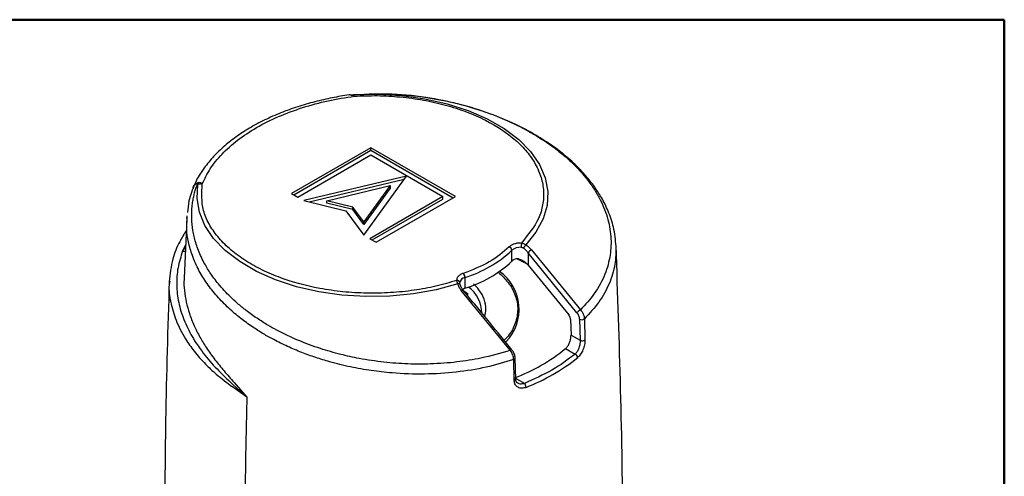
# Model space of a CAD drawing. Units: millimetres. Extents: x 10 to 416, y 10 to 287.
# Drawn here: x 314 to 410, y 243 to 287 of the extents above; entities that cross this region are included whole.
import ezdxf

# ---------------------------------------------------------------- set-up
doc = ezdxf.new("R2010")
doc.units = ezdxf.units.MM

msp = doc.modelspace()

# ---------------------------------------------------------------- linework, layer by layer
at = {"color": 7, "linetype": 'Continuous', "lineweight": 50}
for p, q in [((10, 287), (410, 287)), ((410, 287), (410, 10))]:
    msp.add_line(p, q, dxfattribs=at)
at = {"color": 7, "linetype": 'Continuous', "lineweight": 25}
for p, q in [((347.609, 279.683), (346.655, 279.654)), ((348.298, 274.521), (340.577, 270.063)), ((356.53, 269.769), (348.298, 274.521)), ((348.298, 274.276), (348.298, 274.521)), ((340.789, 269.941), (348.298, 274.276)), ((341.187, 269.711), (348.298, 273.817)), ((348.298, 274.276), (356.317, 269.646)), ((348.298, 273.817), (355.31, 269.769)), ((351.763, 271.769), (341.777, 269.371)), ((342.281, 269.247), (351.549, 271.473)), ((347.608, 266.004), (351.763, 271.769)), ((344.003, 269.366), (350.163, 270.846)), ((350.163, 270.846), (347.6, 267.289)), ((350.163, 270.601), (347.6, 267.044)), ((350.163, 270.846), (350.163, 270.601)), ((340.577, 270.063), (341.187, 269.711)), ((355.31, 269.769), (348.198, 265.663)), ((348.41, 265.541), (355.31, 269.524)), ((348.808, 265.311), (356.53, 269.769)), ((355.31, 269.524), (355.31, 269.769)), ((341.777, 269.371), (345.87, 268.367)), ((346.528, 268.747), (344.003, 269.366)), ((344.003, 269.121), (344.003, 269.366)), ((346.528, 268.502), (344.003, 269.121)), ((346.528, 268.502), (346.528, 268.747)), ((347.6, 267.289), (346.528, 268.747)), ((330.377, 267.613), (330.11, 261.829)), ((330.379, 267.897), (330.342, 267.626)), ((345.87, 268.367), (347.608, 266.004)), ((347.6, 267.044), (346.528, 268.502)), ((347.6, 267.044), (347.6, 267.289)), ((348.198, 265.663), (348.808, 265.311)), ((362.035, 263.473), (362.035, 264.534)), ((363.608, 264.284), (363.608, 263.095)), ((368.374, 258.441), (363.608, 264.284)), ((363.951, 264.576), (368.712, 258.728)), ((363.608, 263.095), (367.568, 258.236)), ((357.451, 261.888), (357.451, 260.827)), ((361.881, 254.785), (357.105, 260.624)), ((367.75, 257.79), (367.792, 256.278)), ((368.629, 257.817), (368.687, 255.761)), ((369.096, 257.857), (369.154, 255.801)), ((367.792, 256.278), (368.687, 255.761)), ((367.255, 254.955), (368.195, 254.412)), ((362.268, 251.825), (362.21, 253.881)), ((362.41, 251.974), (362.353, 254.03)), ((334.861, 251.453), (336.216, 250.237)), ((334.965, 251.641), (336.216, 250.237)), ((336.216, 250.237), (334.806, 251.235))]:
    msp.add_line(p, q, dxfattribs=at)
at = {"color": 8, "linetype": 'Continuous', "lineweight": 25}
for p, q in [((329.959, 264.461), (330.261, 265.109)), ((330.257, 265.014), (329.959, 264.461)), ((363.245, 251.555), (362.409, 252.038))]:
    msp.add_line(p, q, dxfattribs=at)
at = {"color": 7, "linetype": 'Continuous', "lineweight": 25, "flags": 128}
for points in [[(346.638, 279.698), (348.97, 279.749), (351.292, 279.616), (353.561, 279.302), (355.735, 278.812), (357.773, 278.156), (359.637, 277.346), (361.293, 276.397), (362.71, 275.327), (363.861, 274.155), (364.725, 272.904), (365.286, 271.597), (365.534, 270.257), (365.463, 268.911), (365.075, 267.582), (364.377, 266.297), (363.383, 265.078)], [(356.772, 261.262), (354.661, 260.688), (352.435, 260.285), (350.134, 260.061), (347.801, 260.02), (345.481, 260.163), (343.216, 260.487), (341.049, 260.986), (339.019, 261.65), (337.165, 262.468), (335.521, 263.424), (334.118, 264.501), (332.982, 265.677), (332.134, 266.932), (331.589, 268.242), (331.359, 269.583), (331.448, 270.929)], [(362.493, 263.742), (363.32, 263.323), (363.641, 263.145)], [(357.209, 260.689), (357.574, 260.423), (357.763, 260.268)], [(336.216, 250.237), (336.151, 247.242), (336.094, 244.253), (336.046, 241.268), (336.006, 238.288), (335.975, 235.313), (335.952, 232.342), (335.938, 229.376), (335.933, 226.416)]]:
    msp.add_lwpolyline(points, dxfattribs=at)
at = {"color": 8, "linetype": 'Continuous', "lineweight": 25, "flags": 128}
for points in [[(329.959, 264.461), (330.117, 264.438), (330.231, 264.438)], [(357.105, 260.624), (357.151, 260.651), (357.191, 260.671), (357.224, 260.682), (357.249, 260.684), (357.263, 260.678), (357.264, 260.677)]]:
    msp.add_lwpolyline(points, dxfattribs=at)
at = {"color": 7, "linetype": 'Continuous', "lineweight": 25}
for centre, radius, start, end in [((346.364, 278.869), 0.813, 94.8733, 98.37742), ((346.279, 279.509), 0.406, 5.41473, 27.78399), ((331.805, 270.04), 0.958, 86.09901, 111.91928), ((331.887, 270.947), 0.464, 155.37864, 159.39186), ((361.655, 264.504), 0.381, 4.53728, 71.6535), ((362.849, 263.546), 1.28, 85.52343, 129.48199), ((369.034, 264.823), 6.086, 176.07018, 180.0082), ((360.903, 266.405), 2.813, 323.74503, 331.85819), ((354.052, 273.069), 11.686, 286.91068, 313.08394), ((364.458, 263.633), 1.071, 118.28346, 142.59179), ((354.052, 272.008), 11.686, 286.91068, 313.08394), ((362.6, 262.889), 0.813, 115.60298, 134.11613), ((356.829, 261.878), 0.623, 0.95168, 40.60792), ((356.686, 261.332), 0.268, 6.22781, 97.16141), ((357.791, 259.781), 1.099, 107.97775, 120.78807), ((369.244, 257.761), 1.104, 118.82283, 141.94113), ((368.83, 258.222), 0.453, 243.65279, 306.10356), ((368.888, 256.166), 0.452, 243.5117, 306.07688), ((355.731, 269.201), 18.323, 291.02479, 308.96983), ((368.034, 254.038), 0.407, 5.12395, 66.7094), ((356.115, 269.627), 19.844, 291.59749, 308.39714), ((362.87, 251.154), 0.55, 2.31153, 46.86115)]:
    msp.add_arc(centre, radius, start, end, dxfattribs=at)
at = {"color": 8, "linetype": 'Continuous', "lineweight": 25}
for centre, radius, start, end in [((357.555, 261.285), 0.612, 99.70357, 170.26008), ((358.224, 258.778), 4.521, 315.90672, 54.80982), ((356.833, 261.021), 0.248, 54.28868, 104.2435), ((355.801, 258.336), 3.306, 1.1229, 52.37935), ((362.009, 254.648), 0.187, 83.16629, 133.05959), ((362.175, 254.058), 0.18, 281.30418, 350.9519), ((362.238, 251.996), 0.174, 279.84056, 352.4971)]:
    msp.add_arc(centre, radius, start, end, dxfattribs=at)
at = {"color": 7, "linetype": 'Continuous', "lineweight": 25}
for points, knots in [([(346.211, 279.673), (346.193, 279.671), (345.623, 279.601), (344.491, 279.386), (342.815, 279.012), (341.139, 278.522), (339.5, 277.931), (337.933, 277.238), (336.462, 276.448), (335.107, 275.566), (333.89, 274.597), (332.82, 273.545), (331.932, 272.413), (331.358, 271.523), (331.153, 271.001), (331.112, 270.897)], [0, 0, 0, 0, 0.002398, 0.079596, 0.161897, 0.247191, 0.334653, 0.42365, 0.513777, 0.604785, 0.696551, 0.789026, 0.882294, 0.976577, 1, 1, 1, 1]), ([(331.87, 270.996), (332.106, 271.49), (332.585, 272.495), (333.756, 273.929), (335.266, 275.286), (337.117, 276.518), (339.251, 277.587), (341.603, 278.458), (344.087, 279.134), (345.826, 279.411), (346.683, 279.547)], [0, 0, 0, 0, 0.120766, 0.24509, 0.371904, 0.5, 0.628096, 0.75491, 0.879234, 1, 1, 1, 1]), ([(346.231, 279.658), (346.233, 279.661), (346.252, 279.69), (346.275, 279.684), (346.295, 279.679)], [0, 0, 0, 0, 0.1072, 1, 1, 1, 1]), ([(346.683, 279.547), (346.588, 279.574), (346.445, 279.614), (346.296, 279.656), (346.262, 279.668), (346.246, 279.673)], [0, 0, 0, 0, 0.510065, 0.767857, 1, 1, 1, 1]), ([(346.295, 279.679), (347.515, 279.744), (349.028, 279.826), (350.864, 279.733), (351.761, 279.666), (352.661, 279.572), (353.742, 279.429), (355.039, 279.209), (356.58, 278.874), (357.919, 278.509), (359.043, 278.152), (359.947, 277.833), (360.865, 277.475), (361.755, 277.091), (362.618, 276.682), (363.545, 276.2), (364.588, 275.598), (365.589, 274.941), (366.261, 274.446), (366.738, 274.071), (367.156, 273.728), (367.837, 273.123), (368.574, 272.385), (369.331, 271.502), (369.973, 270.618), (370.72, 269.377), (371.383, 267.795), (371.735, 265.903), (371.664, 264.024), (371.146, 262.149), (370.191, 260.336), (369.19, 259.248), (368.712, 258.728)], [0, 0, 0, 0, 0.07704, 0.095532, 0.114116, 0.1328, 0.151586, 0.181659, 0.214366, 0.249824, 0.268937, 0.289423, 0.311316, 0.332849, 0.353133, 0.374911, 0.403556, 0.436246, 0.459677, 0.464252, 0.481008, 0.50003, 0.533561, 0.56253, 0.594268, 0.625149, 0.688226, 0.750156, 0.809039, 0.872085, 0.938925, 1, 1, 1, 1]), ([(346.295, 279.679), (346.296, 279.678), (346.298, 279.678), (346.305, 279.678), (346.314, 279.678), (346.367, 279.68), (346.476, 279.688), (346.58, 279.695), (346.638, 279.698)], [0, 0, 0, 0, 0.024519, 0.048882, 0.076105, 0.108407, 0.505937, 1, 1, 1, 1]), ([(346.683, 279.547), (347.428, 279.576), (348.919, 279.635), (351.185, 279.499), (353.426, 279.196), (355.599, 278.705), (357.634, 278.047), (360.057, 276.98), (362.06, 275.65), (363.53, 274.149), (364.371, 272.929), (364.927, 271.638), (365.166, 270.298), (365.078, 268.954), (364.57, 267.213), (363.6, 266.023), (362.963, 265.24)], [0, 0, 0, 0, 0.061338, 0.122683, 0.186404, 0.25014, 0.313861, 0.377596, 0.5, 0.561334, 0.622683, 0.686404, 0.75014, 0.813861, 0.877597, 1, 1, 1, 1]), ([(372.186, 264.941), (372.125, 265.553), (372.013, 266.697), (371.477, 268.28), (370.821, 269.602), (370.079, 270.749), (369.296, 271.744), (368.365, 272.746), (367.29, 273.729), (365.93, 274.772), (364.313, 275.815), (362.294, 276.886), (359.83, 277.911), (356.912, 278.821), (353.554, 279.481), (350.367, 279.827), (348.377, 279.723), (347.609, 279.683)], [0, 0, 0, 0, 0.075384, 0.141085, 0.197249, 0.244241, 0.292469, 0.333671, 0.389295, 0.441137, 0.501955, 0.571066, 0.648937, 0.735619, 0.830734, 0.934647, 1, 1, 1, 1]), ([(331.137, 271.003), (330.919, 270.453), (330.557, 269.539), (330.46, 268.582), (330.421, 268.201)], [0, 0, 0, 0, 0.602438, 1, 1, 1, 1]), ([(361.881, 254.785), (360.944, 254.509), (359.646, 254.127), (357.863, 253.808), (356.657, 253.64), (355.398, 253.519), (353.811, 253.432), (351.858, 253.436), (349.528, 253.608), (347.338, 253.932), (345.27, 254.387), (343.293, 254.958), (341.191, 255.737), (339.51, 256.531), (338.178, 257.278), (337.172, 257.912), (336.187, 258.622), (335.329, 259.323), (334.399, 260.175), (333.47, 261.181), (332.636, 262.311), (332.082, 263.241), (331.704, 264.007), (331.437, 264.658), (331.227, 265.282), (331.07, 265.879), (330.914, 266.665), (330.817, 267.645), (330.851, 268.594), (330.947, 269.303), (331.038, 269.776), (331.154, 270.235), (331.29, 270.679), (331.399, 270.968), (331.453, 271.11)], [0, 0, 0, 0, 0.066184, 0.091598, 0.117683, 0.144423, 0.171796, 0.217558, 0.265756, 0.316237, 0.354633, 0.398214, 0.446708, 0.499799, 0.522339, 0.551881, 0.583454, 0.610073, 0.634225, 0.679553, 0.718044, 0.750025, 0.772038, 0.79301, 0.812967, 0.831938, 0.849947, 0.887696, 0.925023, 0.940708, 0.956039, 0.971026, 0.985677, 1, 1, 1, 1]), ([(331.06, 270.801), (331.043, 270.775), (330.991, 270.695), (330.984, 270.599), (330.979, 270.535)], [0, 0, 0, 0, 0.33141, 1, 1, 1, 1]), ([(331.033, 270.757), (331.058, 270.808), (331.113, 270.92), (331.262, 271.054), (331.398, 271.112), (331.466, 271.14)], [0, 0, 0, 0, 0.300047, 0.650024, 1, 1, 1, 1]), ([(331.453, 271.11), (331.456, 271.111), (331.461, 271.112), (331.466, 271.111), (331.47, 271.108), (331.472, 271.098), (331.465, 271.069), (331.465, 271.025), (331.456, 270.975), (331.45, 270.941), (331.448, 270.929)], [0, 0, 0, 0, 0.026736, 0.052946, 0.082303, 0.114092, 0.23808, 0.50274, 0.81926, 1, 1, 1, 1]), ([(331.466, 271.14), (331.507, 271.149), (331.593, 271.168), (331.741, 271.125), (331.819, 271.047), (331.87, 270.996)], [0, 0, 0, 0, 0.232124, 0.489934, 1, 1, 1, 1]), ([(356.653, 261.598), (355.988, 261.4), (354.66, 261.004), (352.488, 260.61), (350.222, 260.373), (347.891, 260.326), (345.57, 260.464), (342.613, 260.887), (339.86, 261.649), (337.478, 262.69), (335.866, 263.616), (334.469, 264.674), (333.327, 265.848), (332.484, 267.102), (331.752, 268.817), (331.823, 270.131), (331.87, 270.996)], [0, 0, 0, 0, 0.061338, 0.122683, 0.186404, 0.25014, 0.313861, 0.377596, 0.5, 0.561334, 0.622683, 0.686404, 0.75014, 0.813861, 0.877597, 1, 1, 1, 1]), ([(330.324, 266.465), (330.096, 266.101), (329.546, 265.218), (328.877, 263.552), (328.73, 262.217), (328.648, 261.47)], [0, 0, 0, 0, 0.236101, 0.572163, 1, 1, 1, 1]), ([(362.963, 265.24), (362.846, 265.238), (362.608, 265.234), (362.27, 265.157), (361.975, 265.035), (361.841, 264.921), (361.775, 264.866)], [0, 0, 0, 0, 0.245254, 0.5, 0.754746, 1, 1, 1, 1]), ([(362.948, 264.822), (362.989, 264.818), (363.07, 264.809), (363.137, 264.764), (363.171, 264.742)], [0, 0, 0, 0, 0.499744, 1, 1, 1, 1]), ([(362.963, 265.24), (363.036, 265.227), (363.186, 265.2), (363.317, 265.119), (363.383, 265.078)], [0, 0, 0, 0, 0.4931241, 1, 1, 1, 1]), ([(363.171, 264.742), (363.252, 264.673), (363.414, 264.537), (363.543, 264.368), (363.608, 264.284)], [0, 0, 0, 0, 0.5000274, 1, 1, 1, 1]), ([(363.383, 265.078), (363.488, 265.006), (363.699, 264.86), (363.866, 264.671), (363.951, 264.576)], [0, 0, 0, 0, 0.495555, 1, 1, 1, 1]), ([(372.793, 235.237), (372.797, 235.733), (372.839, 240.973), (372.673, 250.884), (372.345, 260.289), (372.183, 264.954)], [0, 0, 0, 0, 0.050023, 0.52878, 1, 1, 1, 1]), ([(329.959, 264.461), (329.786, 263.918), (329.441, 262.836), (329.333, 261.153), (329.525, 259.461), (330.035, 257.777), (330.837, 256.124), (331.925, 254.514), (333.254, 252.968), (334.328, 251.956), (334.861, 251.453)], [0, 0, 0, 0, 0.127842, 0.25461, 0.380253, 0.506071, 0.630348, 0.75391, 0.87769, 1, 1, 1, 1]), ([(362.676, 263.692), (362.596, 263.698), (362.444, 263.708), (362.312, 263.65), (362.249, 263.622)], [0, 0, 0, 0, 0.522449, 1, 1, 1, 1]), ([(362.676, 263.692), (362.798, 263.654), (363.042, 263.578), (363.367, 263.357), (363.532, 263.178), (363.608, 263.095)], [0, 0, 0, 0, 0.352037, 0.702911, 1, 1, 1, 1]), ([(357.302, 262.283), (357.205, 262.245), (357.009, 262.168), (356.797, 261.997), (356.663, 261.802), (356.656, 261.665), (356.653, 261.598)], [0, 0, 0, 0, 0.245254, 0.5, 0.754746, 1, 1, 1, 1]), ([(328.655, 261.454), (328.512, 256.964), (328.243, 248.5), (328.221, 240.03), (328.211, 236.054)], [0, 0, 0, 0, 0.530569, 1, 1, 1, 1]), ([(356.772, 261.262), (356.749, 261.328), (356.703, 261.457), (356.669, 261.551), (356.653, 261.598)], [0, 0, 0, 0, 0.506876, 1, 1, 1, 1]), ([(357.105, 260.624), (357.03, 260.725), (356.882, 260.925), (356.809, 261.15), (356.772, 261.262)], [0, 0, 0, 0, 0.5044454, 1, 1, 1, 1]), ([(356.988, 261.172), (356.98, 261.209), (356.962, 261.283), (356.956, 261.335), (356.952, 261.361)], [0, 0, 0, 0, 0.5002558, 1, 1, 1, 1]), ([(357.264, 260.677), (357.21, 260.75), (357.086, 260.914), (357.023, 261.102), (356.988, 261.208)], [0, 0, 0, 0, 0.43931, 1, 1, 1, 1]), ([(362.031, 254.834), (361.313, 255.717), (359.727, 257.669), (358.135, 259.613), (357.264, 260.677)], [0, 0, 0, 0, 0.452501, 1, 1, 1, 1]), ([(367.75, 257.79), (367.746, 257.826), (367.741, 257.886), (367.715, 257.975), (367.685, 258.05), (367.653, 258.111), (367.615, 258.174), (367.587, 258.211), (367.568, 258.236)], [0, 0, 0, 0, 0.246044, 0.406875, 0.567693, 0.728495, 0.808695, 1, 1, 1, 1]), ([(368.629, 257.817), (368.624, 257.867), (368.615, 257.97), (368.559, 258.136), (368.481, 258.299), (368.41, 258.394), (368.374, 258.441)], [0, 0, 0, 0, 0.246824, 0.499404, 0.749798, 1, 1, 1, 1]), ([(368.712, 258.728), (368.765, 258.663), (368.872, 258.532), (368.99, 258.306), (369.074, 258.075), (369.089, 257.93), (369.096, 257.857)], [0, 0, 0, 0, 0.249829, 0.498934, 0.748387, 1, 1, 1, 1]), ([(367.255, 254.955), (367.32, 255.02), (367.451, 255.15), (367.617, 255.448), (367.735, 255.778), (367.789, 256.067), (367.791, 256.222), (367.792, 256.278)], [0, 0, 0, 0, 0.219818, 0.439606, 0.659612, 0.876128, 1, 1, 1, 1]), ([(368.687, 255.761), (368.684, 255.652), (368.681, 255.481), (368.626, 255.219), (368.545, 254.955), (368.406, 254.646), (368.265, 254.49), (368.195, 254.412)], [0, 0, 0, 0, 0.230216, 0.360288, 0.500298, 0.7494, 1, 1, 1, 1]), ([(369.154, 255.801), (369.153, 255.727), (369.151, 255.577), (369.1, 255.249), (368.974, 254.828), (368.736, 254.369), (368.539, 254.173), (368.44, 254.074)], [0, 0, 0, 0, 0.124579, 0.251266, 0.500174, 0.749234, 1, 1, 1, 1]), ([(362.21, 253.881), (362.204, 253.955), (362.193, 254.102), (362.121, 254.341), (362.019, 254.576), (361.927, 254.715), (361.881, 254.785)], [0, 0, 0, 0, 0.251611, 0.501066, 0.750172, 1, 1, 1, 1]), ([(362.353, 254.03), (362.348, 254.086), (362.338, 254.207), (362.28, 254.407), (362.182, 254.628), (362.083, 254.763), (362.031, 254.834)], [0, 0, 0, 0, 0.208933, 0.444421, 0.707553, 1, 1, 1, 1]), ([(363.419, 251.176), (363.276, 251.135), (362.991, 251.052), (362.61, 251.154), (362.39, 251.375), (362.287, 251.615), (362.274, 251.755), (362.268, 251.825)], [0, 0, 0, 0, 0.250623, 0.49946, 0.748541, 0.875376, 1, 1, 1, 1]), ([(362.612, 251.582), (362.555, 251.629), (362.438, 251.724), (362.42, 251.89), (362.41, 251.974)], [0, 0, 0, 0, 0.491971, 1, 1, 1, 1])]:
    msp.add_open_spline(points, degree=3, knots=knots, dxfattribs=at)
at = {"color": 8, "linetype": 'Continuous', "lineweight": 25}
for points, knots in [([(330.979, 270.535), (330.983, 270.604), (330.989, 270.683), (331.028, 270.749), (331.033, 270.757)], [0, 0, 0, 0, 0.875148, 1, 1, 1, 1]), ([(331.453, 271.11), (331.387, 271.084), (331.253, 271.029), (331.12, 270.919), (331.075, 270.831), (331.06, 270.801)], [0, 0, 0, 0, 0.3890415, 0.7909419, 1, 1, 1, 1]), ([(362.21, 253.881), (361.326, 253.617), (359.544, 253.085), (356.609, 252.62), (353.524, 252.42), (350.736, 252.516), (348.319, 252.79), (346.284, 253.151), (344.481, 253.595), (342.902, 254.08), (341.531, 254.577), (340.158, 255.158), (338.92, 255.767), (337.778, 256.41), (336.695, 257.097), (335.556, 257.925), (334.392, 258.916), (333.287, 260.047), (332.313, 261.284), (331.498, 262.607), (330.888, 263.968), (330.514, 265.31), (330.303, 266.605), (330.377, 267.441), (330.416, 267.871)], [0, 0, 0, 0, 0.066547, 0.134216, 0.203015, 0.272947, 0.317537, 0.363081, 0.40958, 0.441707, 0.475197, 0.510048, 0.546261, 0.574137, 0.60621, 0.642476, 0.682928, 0.728287, 0.773863, 0.81953, 0.869142, 0.914652, 0.956065, 1, 1, 1, 1]), ([(372.162, 264.954), (372.16, 264.354), (372.154, 263.096), (371.561, 261.253), (370.583, 259.456), (369.589, 258.387), (369.096, 257.857)], [0, 0, 0, 0, 0.235566, 0.4946, 0.749404, 1, 1, 1, 1]), ([(360.694, 262.408), (361.04, 262.077), (361.784, 261.368), (362.432, 260.131), (362.686, 258.784), (362.421, 257.442), (361.929, 256.417), (361.408, 255.9), (361.273, 255.767)], [0, 0, 0, 0, 0.165377, 0.355391, 0.549438, 0.743484, 0.933499, 1, 1, 1, 1]), ([(328.7, 261.512), (328.678, 261.393), (328.559, 260.731), (328.783, 259.452), (329.259, 257.686), (330.082, 256.083), (331.081, 254.654), (332.089, 253.512), (333.321, 252.343), (334.262, 251.641), (334.806, 251.235)], [0, 0, 0, 0, 0.033188, 0.184009, 0.345045, 0.516317, 0.631177, 0.758489, 0.860482, 1, 1, 1, 1]), ([(330.115, 261.828), (330.111, 261.79), (330.061, 261.388), (330.134, 260.602), (330.292, 259.488), (330.607, 258.347), (331.051, 257.208), (331.616, 256.091), (332.29, 254.987), (333.075, 253.887), (333.981, 252.79), (334.638, 252.023), (334.965, 251.641)], [0, 0, 0, 0, 0.011585, 0.12235, 0.231944, 0.340387, 0.45677, 0.566233, 0.668809, 0.782753, 0.89173, 1, 1, 1, 1]), ([(359.381, 258.088), (359.438, 258.32), (359.575, 258.879), (359.374, 259.765), (358.961, 260.596), (358.49, 261.05), (358.307, 261.227)], [0, 0, 0, 0, 0.214352, 0.516202, 0.811779, 1, 1, 1, 1]), ([(363.245, 251.555), (363.133, 251.528), (362.908, 251.474), (362.691, 251.521), (362.613, 251.582), (362.612, 251.583)], [0, 0, 0, 0, 0.497772, 0.992397, 1, 1, 1, 1])]:
    msp.add_open_spline(points, degree=3, knots=knots, dxfattribs=at)
at = {"color": 7, "linetype": 'Continuous', "lineweight": 25}
for points in [[(361.775, 264.866), (361.177, 264.35), (359.981, 263.319), (358.195, 262.629), (357.302, 262.283)], [(368.195, 254.412), (367.475, 253.875), (366.035, 252.802), (364.175, 251.971), (363.245, 251.555)]]:
    msp.add_open_spline(points, degree=3, dxfattribs=at)

doc.saveas('drawing.dxf')
